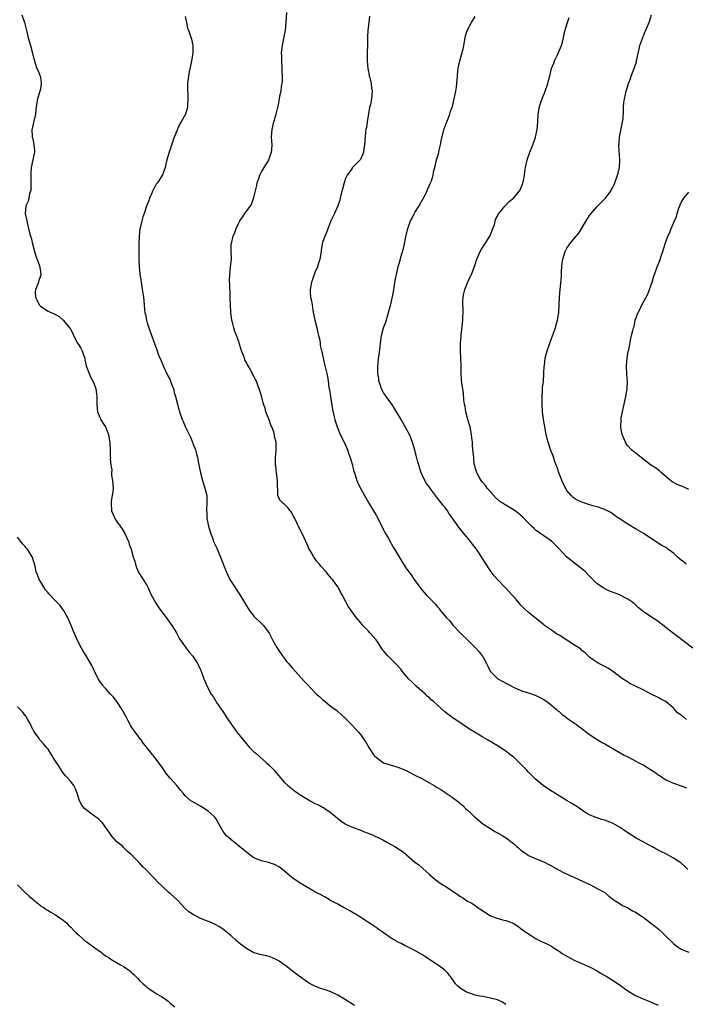
# Model space of a CAD drawing. Units: inches. Extents: x 2634000 to 2637000, y 1503000 to 1506000.
# Drawn here: x 2636400 to 2636574, y 1504124 to 1504382 of the extents above; entities that cross this region are included whole.
import ezdxf

# ---------------------------------------------------------------- set-up
doc = ezdxf.new("R2010")
doc.units = ezdxf.units.IN
doc.header["$MEASUREMENT"] = 0
doc.layers.add('LD26341503_10ft', color=113, linetype='Continuous')

msp = doc.modelspace()

# ---------------------------------------------------------------- linework, layer by layer
at = {"layer": 'LD26341503_10ft'}
for points, elevation in [([(2636400.15, 1504383), (2636400.84, 1504381), (2636401.45, 1504378.55), (2636401.81, 1504377), (2636402.37, 1504375), (2636402.9, 1504373), (2636403, 1504372.5), (2636403.35, 1504371.35), (2636403.42, 1504371), (2636403.6, 1504370.4), (2636404.08, 1504369), (2636404.38, 1504368.38), (2636404.92, 1504367), (2636405, 1504366.61), (2636405.21, 1504365.2), (2636405.19, 1504365), (2636405, 1504363.57), (2636404.89, 1504363), (2636404.43, 1504361.57), (2636404.28, 1504361), (2636403.93, 1504359), (2636403.68, 1504357), (2636403.18, 1504354.82), (2636402.82, 1504353.18), (2636402.77, 1504353), (2636402.89, 1504351), (2636403, 1504350.6), (2636403.32, 1504349), (2636403.44, 1504347.44), (2636403.44, 1504347), (2636403.33, 1504346.67), (2636403.06, 1504345), (2636402.61, 1504343), (2636402.49, 1504341.51), (2636402.46, 1504340.46), (2636402.53, 1504339), (2636402.53, 1504337.47), (2636402.46, 1504337), (2636402.17, 1504336.17), (2636401.95, 1504335), (2636401.77, 1504334.23), (2636401.2, 1504333), (2636401.03, 1504331), (2636401.41, 1504329), (2636401.75, 1504327.75), (2636401.89, 1504327), (2636402.15, 1504325.85), (2636402.4, 1504325), (2636402.57, 1504324.57), (2636402.9, 1504323), (2636403.46, 1504321), (2636403.84, 1504319.84), (2636404.75, 1504317.25), (2636404.82, 1504317), (2636404.82, 1504316.82), (2636405, 1504315.71), (2636405.09, 1504315), (2636405.08, 1504314.92), (2636405, 1504314.62), (2636404.63, 1504313.37), (2636404.51, 1504313), (2636404.22, 1504312.22), (2636403.7, 1504311), (2636403.65, 1504310.35), (2636403.73, 1504309), (2636404.19, 1504308.19), (2636404.7, 1504307), (2636405, 1504306.67), (2636407, 1504305.38), (2636407.77, 1504305), (2636408.67, 1504304.67), (2636409, 1504304.49), (2636409.92, 1504303.92), (2636411, 1504302.97), (2636412.77, 1504300.77), (2636413.5, 1504299.5), (2636413.72, 1504299), (2636414.77, 1504297), (2636415, 1504296.58), (2636415.64, 1504295.64), (2636415.94, 1504295), (2636416.36, 1504293.64), (2636416.62, 1504293), (2636416.69, 1504292.69), (2636417.04, 1504291), (2636417.75, 1504289), (2636418.11, 1504288.11), (2636418.79, 1504287), (2636419, 1504286.51), (2636419.56, 1504285), (2636419.71, 1504283.71), (2636419.83, 1504283), (2636419.84, 1504282.16), (2636419.8, 1504281), (2636419.85, 1504279.85), (2636419.96, 1504279), (2636420.66, 1504277.34), (2636420.78, 1504277), (2636420.85, 1504276.85), (2636421.63, 1504275.63), (2636422.09, 1504275), (2636422.85, 1504273), (2636423.18, 1504270.82), (2636423.3, 1504269), (2636423.31, 1504267.31), (2636423.35, 1504267), (2636423.33, 1504266.67), (2636423.43, 1504265), (2636423.74, 1504263.74), (2636423.68, 1504263), (2636423.69, 1504262.31), (2636423.93, 1504261), (2636424.05, 1504259), (2636424.02, 1504257.98), (2636423.86, 1504257), (2636423.59, 1504255.59), (2636423.52, 1504255), (2636423.68, 1504253), (2636424.09, 1504252.09), (2636424.56, 1504251), (2636425, 1504250.3), (2636425.92, 1504249), (2636426.36, 1504248.36), (2636427.1, 1504247.09), (2636428.06, 1504245), (2636428.32, 1504244.32), (2636428.77, 1504243), (2636429.36, 1504241), (2636429.73, 1504239.73), (2636429.91, 1504239), (2636430.2, 1504238.2), (2636430.8, 1504236.8), (2636431.57, 1504235.57), (2636431.97, 1504235), (2636433, 1504233.34), (2636433.19, 1504233), (2636433.74, 1504231.74), (2636434.08, 1504231), (2636435.16, 1504229), (2636435.86, 1504227.86), (2636438.43, 1504224.43), (2636439.45, 1504223), (2636440.66, 1504221), (2636441.44, 1504219.44), (2636443.2, 1504217), (2636444.01, 1504216.01), (2636445, 1504214.92), (2636445.73, 1504213.73), (2636446.22, 1504213), (2636446.45, 1504212.45), (2636447, 1504211.34), (2636447.14, 1504211), (2636447.24, 1504210.76), (2636447.86, 1504209), (2636448.19, 1504208.19), (2636448.71, 1504207), (2636449.8, 1504205), (2636450.31, 1504204.31), (2636451, 1504203.1), (2636451.19, 1504202.81), (2636452.44, 1504201), (2636452.68, 1504200.68), (2636453, 1504200.16), (2636453.47, 1504199.47), (2636453.72, 1504199), (2636454.26, 1504198.26), (2636455.07, 1504197), (2636456.53, 1504195), (2636457, 1504194.38), (2636458.51, 1504192.51), (2636459.45, 1504191.45), (2636459.87, 1504191), (2636461, 1504189.87), (2636461.45, 1504189.45), (2636462.5, 1504188.5), (2636464.25, 1504187), (2636465, 1504186.31), (2636466.31, 1504185), (2636466.64, 1504184.64), (2636467, 1504184.17), (2636467.55, 1504183.55), (2636467.96, 1504183), (2636469, 1504181.84), (2636469.89, 1504181), (2636471, 1504180.11), (2636471.66, 1504179.66), (2636472.54, 1504179), (2636473, 1504178.68), (2636475, 1504177.42), (2636475.74, 1504177), (2636477, 1504176.33), (2636477.91, 1504175.91), (2636479, 1504175.32), (2636479.22, 1504175.22), (2636479.6, 1504175), (2636481, 1504174.04), (2636482.28, 1504173), (2636483, 1504172.38), (2636483.77, 1504171.77), (2636484.87, 1504171), (2636485, 1504170.92), (2636487, 1504170.04), (2636489, 1504169.28), (2636489.7, 1504169), (2636490.65, 1504168.65), (2636492.07, 1504168.07), (2636493, 1504167.6), (2636493.43, 1504167.43), (2636494.24, 1504167), (2636494.76, 1504166.76), (2636495.86, 1504166.14), (2636497, 1504165.54), (2636497.89, 1504165), (2636498.6, 1504164.6), (2636499, 1504164.33), (2636499.83, 1504163.83), (2636500.78, 1504163), (2636501, 1504162.84), (2636503.13, 1504161), (2636504.23, 1504160.23), (2636505, 1504159.48), (2636505.28, 1504159.28), (2636507, 1504157.7), (2636508.43, 1504156.43), (2636509, 1504156.02), (2636509.58, 1504155.58), (2636510.52, 1504155), (2636511, 1504154.74), (2636513, 1504153.43), (2636513.59, 1504153), (2636514.45, 1504152.45), (2636515, 1504152.01), (2636515.64, 1504151.64), (2636516.54, 1504151), (2636517, 1504150.73), (2636518.15, 1504150.15), (2636519, 1504149.57), (2636519.73, 1504149), (2636520.51, 1504148.51), (2636522.73, 1504147), (2636523, 1504146.86), (2636525, 1504146.15), (2636526.19, 1504145.81), (2636527, 1504145.65), (2636528.92, 1504144.92), (2636530.14, 1504144.14), (2636531.29, 1504143.29), (2636531.65, 1504143), (2636533, 1504142.09), (2636533.7, 1504141.7), (2636534.72, 1504141), (2636535, 1504140.83), (2636536.25, 1504140.25), (2636537, 1504139.84), (2636537.61, 1504139.61), (2636539, 1504138.86), (2636539.45, 1504138.55), (2636541, 1504137.56), (2636541.83, 1504137), (2636543, 1504136.25), (2636545.16, 1504135.16), (2636545.52, 1504135), (2636547, 1504134.38), (2636549, 1504133.45), (2636549.29, 1504133.29), (2636551, 1504132.4), (2636551.86, 1504131.86), (2636553.38, 1504131), (2636555, 1504129.96), (2636556.46, 1504129), (2636559, 1504127.21), (2636561, 1504126), (2636563, 1504125.08), (2636564.51, 1504124.51), (2636565, 1504124.34), (2636565.88, 1504123.88), (2636567, 1504123.41)], 8890), ([(2636574.78, 1504159), (2636573.86, 1504159.86), (2636573, 1504160.62), (2636572.48, 1504161), (2636571, 1504162), (2636569.19, 1504163), (2636567.68, 1504163.68), (2636567, 1504164.07), (2636566.38, 1504164.38), (2636565.33, 1504165), (2636565.11, 1504165.11), (2636564.61, 1504165.39), (2636563, 1504166.23), (2636561.21, 1504167.21), (2636559.96, 1504167.96), (2636558.78, 1504168.78), (2636558.5, 1504169), (2636557, 1504170.01), (2636555, 1504171.18), (2636553.64, 1504171.64), (2636553, 1504171.93), (2636552.14, 1504172.14), (2636551, 1504172.51), (2636550.66, 1504172.66), (2636549, 1504173.33), (2636548.21, 1504173.79), (2636547, 1504174.57), (2636545.58, 1504175.58), (2636545, 1504175.87), (2636544.33, 1504176.33), (2636543.13, 1504177), (2636541, 1504178.32), (2636539.84, 1504179), (2636539.33, 1504179.33), (2636539, 1504179.53), (2636536.79, 1504181), (2636534.75, 1504182.75), (2636534.47, 1504183), (2636533, 1504184.54), (2636532.58, 1504185), (2636530.63, 1504187), (2636529, 1504188.49), (2636528.38, 1504189), (2636527, 1504190.02), (2636525, 1504191.35), (2636523.96, 1504191.96), (2636523, 1504192.55), (2636522.7, 1504192.7), (2636522.19, 1504193), (2636521, 1504193.72), (2636517.67, 1504195.67), (2636516.5, 1504196.5), (2636515.77, 1504197), (2636513, 1504198.82), (2636511, 1504200.33), (2636509, 1504202.12), (2636508.11, 1504203), (2636507.5, 1504203.5), (2636507, 1504203.96), (2636506.44, 1504204.44), (2636505.93, 1504205), (2636505, 1504205.77), (2636503.64, 1504207), (2636502.27, 1504208.27), (2636501.55, 1504209), (2636499.87, 1504211), (2636499.5, 1504211.5), (2636498.1, 1504213), (2636496.1, 1504215), (2636495.58, 1504215.58), (2636495, 1504216.36), (2636494.69, 1504216.69), (2636493, 1504219.18), (2636492.16, 1504220.16), (2636491.41, 1504221), (2636491, 1504221.48), (2636489.53, 1504223), (2636489, 1504223.68), (2636487.89, 1504225), (2636485.82, 1504227.82), (2636485.17, 1504229), (2636485.09, 1504229.09), (2636485, 1504229.31), (2636484.12, 1504231), (2636483.69, 1504231.69), (2636483.08, 1504233), (2636483, 1504233.12), (2636481.61, 1504235), (2636481.31, 1504235.31), (2636480.38, 1504236.38), (2636479.89, 1504237), (2636478.52, 1504238.52), (2636478.14, 1504239), (2636477.61, 1504239.61), (2636477, 1504240.52), (2636476.77, 1504240.77), (2636476.64, 1504241), (2636476.27, 1504241.73), (2636475.33, 1504243.33), (2636475, 1504244.12), (2636474.7, 1504244.7), (2636474.59, 1504245), (2636474.24, 1504245.76), (2636473, 1504248.31), (2636472.76, 1504248.76), (2636471.69, 1504251), (2636471.48, 1504251.48), (2636470.74, 1504252.74), (2636470.51, 1504253), (2636469.87, 1504253.87), (2636469, 1504254.7), (2636468.58, 1504255), (2636467.82, 1504255.82), (2636467.27, 1504257), (2636467.27, 1504258.73), (2636467.18, 1504259.18), (2636467.15, 1504261), (2636466.87, 1504263), (2636466.7, 1504264.7), (2636466.64, 1504265), (2636466.66, 1504267), (2636466.78, 1504268.78), (2636466.83, 1504269.17), (2636466.79, 1504271), (2636466.42, 1504272.42), (2636466.37, 1504273), (2636466.12, 1504273.88), (2636465.68, 1504275), (2636465.46, 1504275.46), (2636465, 1504276.86), (2636464.13, 1504279), (2636463.9, 1504279.9), (2636463.53, 1504281), (2636463, 1504283.13), (2636462.39, 1504285), (2636462, 1504286), (2636461.65, 1504287), (2636461.42, 1504287.42), (2636461, 1504288.32), (2636460.74, 1504288.74), (2636460.62, 1504289), (2636460.18, 1504289.82), (2636459.45, 1504291), (2636459.26, 1504291.26), (2636459, 1504291.88), (2636458.6, 1504292.6), (2636458.5, 1504293), (2636458.27, 1504293.73), (2636457.76, 1504295), (2636457.57, 1504295.57), (2636457.14, 1504297), (2636457, 1504297.43), (2636456.43, 1504299), (2636456.02, 1504300.02), (2636455.7, 1504301), (2636455.3, 1504302.7), (2636455.22, 1504303), (2636454.97, 1504305.03), (2636454.85, 1504307), (2636454.79, 1504308.79), (2636454.72, 1504310.72), (2636454.69, 1504311), (2636454.64, 1504312.64), (2636454.59, 1504313), (2636454.57, 1504313.43), (2636454.65, 1504315), (2636454.87, 1504316.87), (2636455.07, 1504319), (2636455.04, 1504321), (2636455.06, 1504323), (2636455.08, 1504323.08), (2636455.52, 1504325), (2636455.99, 1504326.01), (2636456.3, 1504327), (2636457, 1504328.48), (2636457.27, 1504329), (2636457.98, 1504330.02), (2636458.61, 1504331), (2636460.08, 1504333), (2636460.44, 1504333.56), (2636461, 1504335.12), (2636461.72, 1504338.28), (2636461.86, 1504339), (2636462.37, 1504340.37), (2636462.56, 1504341), (2636463, 1504341.9), (2636463.38, 1504342.62), (2636463.64, 1504343), (2636464.69, 1504344.69), (2636464.86, 1504345), (2636465.43, 1504346.57), (2636465.63, 1504347), (2636465.68, 1504347.68), (2636465.74, 1504349), (2636465.63, 1504351), (2636465.76, 1504353), (2636466.22, 1504355), (2636466.81, 1504357), (2636467.25, 1504358.75), (2636467.4, 1504359.4), (2636467.71, 1504361), (2636467.89, 1504362.11), (2636468.12, 1504363), (2636468.26, 1504364.26), (2636468.38, 1504365), (2636468.44, 1504365.56), (2636468.46, 1504367), (2636468.4, 1504368.4), (2636468.41, 1504369), (2636468.28, 1504371), (2636468.28, 1504372.28), (2636468.25, 1504373), (2636468.28, 1504373.72), (2636468.46, 1504375), (2636468.87, 1504376.87), (2636469.27, 1504379), (2636469.47, 1504381), (2636469.61, 1504383.61)], 8910), ([(2636491.29, 1504382.71), (2636491.13, 1504381), (2636490.87, 1504379), (2636490.8, 1504377.2), (2636490.75, 1504375), (2636490.67, 1504373.33), (2636490.68, 1504371), (2636490.89, 1504368.89), (2636491, 1504368.35), (2636491.23, 1504367), (2636491.35, 1504366.65), (2636491.69, 1504365), (2636491.8, 1504363.8), (2636492.02, 1504363), (2636491.84, 1504361), (2636491.55, 1504359.55), (2636491.29, 1504358.71), (2636490.7, 1504355), (2636490.5, 1504353.5), (2636490.37, 1504353), (2636490.24, 1504352.24), (2636490.05, 1504350.05), (2636490, 1504349), (2636489.79, 1504347.79), (2636489.68, 1504347), (2636489.52, 1504346.48), (2636488.9, 1504345.1), (2636488.82, 1504345), (2636487, 1504343.16), (2636486.86, 1504343), (2636486.56, 1504342.56), (2636485.42, 1504341), (2636485, 1504340.11), (2636484.66, 1504339), (2636484.32, 1504337.68), (2636483.74, 1504335.74), (2636483.6, 1504335), (2636483.54, 1504334.46), (2636482.99, 1504333), (2636482.1, 1504331), (2636481.77, 1504330.23), (2636481.16, 1504329), (2636479.99, 1504326.01), (2636479.55, 1504325), (2636479, 1504323.33), (2636478.91, 1504323), (2636478.65, 1504321.35), (2636478.62, 1504321), (2636478.27, 1504319), (2636477.9, 1504317.9), (2636477.64, 1504317), (2636477, 1504315.45), (2636476.8, 1504315), (2636476.31, 1504313.69), (2636476.07, 1504313), (2636475.73, 1504311), (2636475.76, 1504310.24), (2636475.85, 1504309), (2636476.1, 1504308.1), (2636476.22, 1504307), (2636476.39, 1504305.61), (2636476.65, 1504304.65), (2636476.94, 1504303), (2636477.44, 1504301), (2636477.71, 1504299.71), (2636477.93, 1504299), (2636478.25, 1504297.75), (2636478.35, 1504297), (2636478.37, 1504296.37), (2636478.74, 1504295), (2636478.76, 1504294.76), (2636479, 1504293.86), (2636479.5, 1504291.5), (2636480.08, 1504289), (2636480.24, 1504288.24), (2636480.44, 1504287), (2636480.64, 1504285.36), (2636480.7, 1504285), (2636480.76, 1504284.76), (2636481.03, 1504282.97), (2636481.61, 1504279.61), (2636481.98, 1504278.02), (2636482.17, 1504277), (2636482.38, 1504276.38), (2636482.78, 1504275), (2636483, 1504274.56), (2636483.62, 1504273), (2636484.1, 1504272.1), (2636485, 1504270.21), (2636485.55, 1504269), (2636485.91, 1504267.91), (2636486.26, 1504267), (2636486.74, 1504265.26), (2636486.79, 1504265), (2636486.81, 1504264.81), (2636487, 1504264.12), (2636487.21, 1504263.21), (2636487.32, 1504263), (2636487.56, 1504262.44), (2636488.01, 1504261), (2636488.27, 1504260.27), (2636489, 1504258.82), (2636489.98, 1504257), (2636491, 1504255.24), (2636491.13, 1504255), (2636492.31, 1504253), (2636492.59, 1504252.59), (2636493, 1504251.87), (2636494.67, 1504248.67), (2636495, 1504248.05), (2636495.34, 1504247.34), (2636496.25, 1504245.75), (2636496.77, 1504244.77), (2636497, 1504244.43), (2636497.5, 1504243.5), (2636497.82, 1504243), (2636500.18, 1504239), (2636501, 1504237.81), (2636501.34, 1504237.34), (2636501.57, 1504237), (2636502.2, 1504236.2), (2636503, 1504235.05), (2636505, 1504232.3), (2636505.63, 1504231.63), (2636506.17, 1504231), (2636507, 1504230.14), (2636508.59, 1504228.59), (2636509, 1504227.97), (2636509.46, 1504227.46), (2636509.81, 1504227), (2636511.46, 1504225), (2636512.24, 1504224.24), (2636513, 1504223.33), (2636513.24, 1504223), (2636515.02, 1504221), (2636517.13, 1504219), (2636519, 1504217.17), (2636520.07, 1504216.07), (2636520.87, 1504215), (2636521, 1504214.81), (2636521.93, 1504213), (2636522.34, 1504212.34), (2636522.91, 1504211), (2636524.93, 1504209), (2636526.24, 1504208.24), (2636527, 1504207.81), (2636527.56, 1504207.56), (2636529, 1504206.75), (2636531, 1504205.91), (2636532.63, 1504205.37), (2636533.25, 1504205.25), (2636534.73, 1504204.73), (2636537, 1504203.55), (2636537.31, 1504203.31), (2636537.79, 1504203), (2636539, 1504202.1), (2636540.27, 1504201), (2636540.63, 1504200.63), (2636541, 1504200.38), (2636541.7, 1504199.7), (2636542.69, 1504199), (2636542.85, 1504198.85), (2636543.76, 1504198.24), (2636545.56, 1504197), (2636546.36, 1504196.36), (2636547, 1504195.97), (2636547.51, 1504195.51), (2636548.22, 1504195), (2636549, 1504194.39), (2636551, 1504193.08), (2636552.29, 1504192.29), (2636553, 1504191.92), (2636558.07, 1504189), (2636559, 1504188.5), (2636561.33, 1504187.33), (2636561.94, 1504187), (2636563, 1504186.45), (2636565, 1504185.24), (2636566.35, 1504184.35), (2636567, 1504183.82), (2636567.51, 1504183.51), (2636568.21, 1504183), (2636569, 1504182.47), (2636571, 1504181.61), (2636573, 1504180.92), (2636574.38, 1504180.38)], 8920), ([(2636574.36, 1504198.36), (2636573.62, 1504199), (2636573.23, 1504199.23), (2636573, 1504199.44), (2636572.06, 1504200.06), (2636571.28, 1504201), (2636571, 1504201.29), (2636569, 1504203.04), (2636567.64, 1504203.64), (2636567, 1504204.07), (2636564.96, 1504205.04), (2636563, 1504206.05), (2636561.02, 1504207.02), (2636559.7, 1504207.7), (2636558.46, 1504208.46), (2636557.66, 1504209), (2636555.03, 1504211.03), (2636553.79, 1504211.79), (2636553, 1504212.17), (2636552.45, 1504212.45), (2636551.38, 1504213), (2636551, 1504213.22), (2636549.93, 1504213.93), (2636549, 1504214.66), (2636548.63, 1504215), (2636547.83, 1504215.83), (2636547, 1504216.44), (2636546.71, 1504216.71), (2636546.33, 1504217), (2636545, 1504217.83), (2636541, 1504220.43), (2636540.62, 1504220.62), (2636539.98, 1504221), (2636539, 1504221.74), (2636537.14, 1504223), (2636537, 1504223.14), (2636535.97, 1504223.97), (2636533, 1504226.36), (2636531.63, 1504227.63), (2636531, 1504228.3), (2636529.75, 1504229.75), (2636529, 1504230.57), (2636528.64, 1504231), (2636527.85, 1504231.85), (2636527, 1504232.72), (2636524.88, 1504235), (2636524, 1504236), (2636523.2, 1504237), (2636523, 1504237.28), (2636521.55, 1504239.55), (2636520.67, 1504241), (2636519.32, 1504243), (2636518.31, 1504244.31), (2636517.81, 1504245), (2636517.42, 1504245.41), (2636516.13, 1504247), (2636515.57, 1504247.57), (2636515, 1504248.36), (2636514.71, 1504248.71), (2636513, 1504251.16), (2636512.2, 1504252.2), (2636511.7, 1504253), (2636511, 1504253.96), (2636510.5, 1504254.5), (2636510.17, 1504255), (2636509.6, 1504255.6), (2636509, 1504256.53), (2636508.77, 1504256.77), (2636508.63, 1504257), (2636507.58, 1504258.42), (2636507, 1504259.19), (2636506.2, 1504260.2), (2636505.76, 1504261), (2636505, 1504262.64), (2636504.85, 1504263), (2636504.21, 1504265), (2636503.87, 1504266.13), (2636503.5, 1504267.5), (2636503, 1504269.54), (2636502.67, 1504270.67), (2636502.15, 1504272.15), (2636501.76, 1504273), (2636501, 1504274.46), (2636499.56, 1504277), (2636498.41, 1504279), (2636497.86, 1504279.86), (2636497.11, 1504281), (2636495.68, 1504283), (2636495.42, 1504283.42), (2636495, 1504283.98), (2636494.45, 1504285), (2636494.1, 1504286.1), (2636493.77, 1504287), (2636493.7, 1504287.7), (2636493.49, 1504289), (2636493.46, 1504290.54), (2636493.48, 1504291), (2636493.57, 1504291.57), (2636493.68, 1504293), (2636493.82, 1504293.82), (2636494.07, 1504296.07), (2636494.15, 1504297), (2636494.44, 1504299), (2636495, 1504301), (2636495.54, 1504302.46), (2636496.31, 1504305), (2636497, 1504307.5), (2636497.54, 1504310.46), (2636498.12, 1504313.88), (2636498.35, 1504315), (2636498.82, 1504317), (2636499.3, 1504318.7), (2636499.51, 1504319.51), (2636500.18, 1504321.82), (2636500.44, 1504323), (2636500.82, 1504324.82), (2636501.35, 1504327), (2636501.53, 1504327.53), (2636502.08, 1504329), (2636502.4, 1504329.6), (2636503, 1504330.87), (2636503.18, 1504331.18), (2636504.32, 1504333), (2636505.31, 1504334.69), (2636505.94, 1504335.94), (2636506.45, 1504337), (2636506.57, 1504337.43), (2636507, 1504338.36), (2636507.18, 1504338.82), (2636507.29, 1504339), (2636507.52, 1504339.52), (2636507.97, 1504341), (2636508.11, 1504341.89), (2636508.42, 1504343), (2636508.87, 1504345), (2636509.36, 1504346.64), (2636509.45, 1504347), (2636509.53, 1504347.54), (2636509.92, 1504349), (2636510.09, 1504350.09), (2636510.87, 1504353.13), (2636511.41, 1504354.59), (2636512.03, 1504356.03), (2636512.37, 1504357), (2636512.48, 1504357.52), (2636513.01, 1504359), (2636513.53, 1504361), (2636513.96, 1504363), (2636514.1, 1504364.1), (2636514.2, 1504365), (2636514.33, 1504367), (2636514.48, 1504368.48), (2636514.55, 1504369), (2636514.63, 1504369.37), (2636514.94, 1504371), (2636515.89, 1504374.11), (2636516.03, 1504375), (2636516.4, 1504377), (2636516.46, 1504377.54), (2636517, 1504379.08), (2636518.03, 1504381), (2636519, 1504382.62)], 8930), ([(2636574.33, 1504239), (2636573.61, 1504239.61), (2636573, 1504240.06), (2636571.94, 1504241), (2636571, 1504241.93), (2636569.54, 1504243), (2636569.24, 1504243.24), (2636569, 1504243.39), (2636567.96, 1504243.96), (2636567, 1504244.53), (2636566.69, 1504244.69), (2636565.47, 1504245.47), (2636563, 1504247.15), (2636561.83, 1504247.83), (2636561, 1504248.34), (2636559, 1504249.49), (2636557, 1504250.84), (2636555.74, 1504251.74), (2636555, 1504252.24), (2636554.54, 1504252.54), (2636553.73, 1504253), (2636553, 1504253.35), (2636552.43, 1504253.57), (2636551, 1504254.05), (2636550.22, 1504254.22), (2636549, 1504254.61), (2636547.72, 1504255), (2636547.16, 1504255.16), (2636545.85, 1504255.85), (2636545, 1504256.27), (2636544.64, 1504256.64), (2636544.19, 1504257), (2636543, 1504258.36), (2636542.64, 1504259), (2636541.7, 1504261), (2636541.53, 1504261.53), (2636540.95, 1504263), (2636540.48, 1504264.48), (2636540.25, 1504265), (2636539.82, 1504266.18), (2636539.41, 1504267.41), (2636538.82, 1504268.82), (2636538.1, 1504271), (2636537.87, 1504271.87), (2636537.63, 1504273), (2636537.28, 1504275), (2636536.95, 1504277), (2636536.69, 1504279), (2636536.56, 1504281), (2636536.56, 1504283), (2636536.67, 1504284.67), (2636536.69, 1504285.31), (2636536.88, 1504287), (2636537.02, 1504289), (2636537.1, 1504290.9), (2636537.15, 1504291.15), (2636537.35, 1504293), (2636537.67, 1504294.33), (2636537.86, 1504295), (2636538.56, 1504297), (2636539, 1504298.16), (2636540.03, 1504301), (2636540.24, 1504301.76), (2636540.62, 1504303), (2636540.93, 1504305), (2636541.11, 1504309), (2636541.26, 1504311), (2636541.59, 1504314.41), (2636541.64, 1504315.64), (2636541.73, 1504317), (2636541.82, 1504317.82), (2636541.98, 1504319), (2636542.58, 1504321), (2636543, 1504321.88), (2636543.5, 1504322.5), (2636543.82, 1504323), (2636545, 1504324.47), (2636546.17, 1504325.83), (2636547, 1504327.12), (2636548.07, 1504329), (2636549, 1504330.46), (2636549.37, 1504331), (2636551, 1504332.82), (2636553.2, 1504335), (2636554.68, 1504337), (2636554.78, 1504337.22), (2636555, 1504337.66), (2636555.42, 1504338.58), (2636555.64, 1504339), (2636556.3, 1504341), (2636556.46, 1504341.54), (2636556.8, 1504343), (2636556.95, 1504345), (2636556.68, 1504348.68), (2636556.7, 1504349), (2636556.74, 1504349.26), (2636556.86, 1504351), (2636557.53, 1504354.47), (2636557.66, 1504355), (2636557.78, 1504355.78), (2636557.92, 1504357.92), (2636557.9, 1504359), (2636557.99, 1504359.99), (2636558.11, 1504361), (2636558.3, 1504361.7), (2636558.56, 1504363), (2636559.17, 1504365), (2636559.69, 1504366.31), (2636559.92, 1504367), (2636560.78, 1504369.22), (2636561.26, 1504370.74), (2636561.33, 1504371), (2636561.75, 1504373), (2636561.95, 1504374.05), (2636562.19, 1504375), (2636562.91, 1504377.09), (2636563.5, 1504378.5), (2636563.74, 1504379), (2636564.7, 1504381.3), (2636565.24, 1504383)], 8950), ([(2636443, 1504382.56), (2636443.28, 1504381), (2636443.56, 1504379.56), (2636443.8, 1504379), (2636444.29, 1504377.71), (2636444.65, 1504376.65), (2636445, 1504375), (2636444.96, 1504372.96), (2636444.64, 1504371), (2636444.34, 1504369.66), (2636444.05, 1504368.05), (2636443.83, 1504367), (2636443.72, 1504366.28), (2636443.58, 1504365), (2636443.55, 1504363), (2636443.62, 1504362.38), (2636443.64, 1504361), (2636443.53, 1504359.53), (2636443.59, 1504359), (2636443.49, 1504358.51), (2636443.01, 1504357), (2636441.91, 1504355), (2636441.56, 1504354.44), (2636441, 1504353.22), (2636440.92, 1504353.08), (2636440.84, 1504352.84), (2636440.07, 1504351), (2636439.78, 1504350.22), (2636438.74, 1504347), (2636438.37, 1504345.63), (2636438.18, 1504345), (2636437.88, 1504343.88), (2636437.68, 1504343), (2636437, 1504341.12), (2636436.86, 1504340.86), (2636435.68, 1504339), (2636435.39, 1504338.61), (2636435, 1504337.91), (2636434.64, 1504337.36), (2636434.47, 1504337), (2636434.1, 1504336.1), (2636433.61, 1504335), (2636433.48, 1504334.52), (2636432.86, 1504332.86), (2636432.2, 1504331), (2636431.9, 1504330.1), (2636431.58, 1504329), (2636431.16, 1504327.16), (2636431.08, 1504326.92), (2636430.87, 1504325), (2636430.81, 1504323), (2636430.8, 1504320.8), (2636430.81, 1504318.81), (2636430.91, 1504317), (2636431.11, 1504315.11), (2636431.41, 1504313), (2636431.63, 1504311.63), (2636431.9, 1504310.1), (2636432.06, 1504309), (2636432.22, 1504307), (2636432.31, 1504305.69), (2636432.39, 1504305), (2636432.52, 1504304.52), (2636432.78, 1504303), (2636433, 1504302.27), (2636433.41, 1504301), (2636435, 1504296.62), (2636435.45, 1504295.45), (2636435.59, 1504295), (2636435.91, 1504294.09), (2636436.36, 1504293), (2636436.56, 1504292.56), (2636437.22, 1504291), (2636438.44, 1504288.44), (2636439, 1504287.34), (2636439.24, 1504286.76), (2636439.88, 1504285), (2636440.05, 1504284.05), (2636440.46, 1504283), (2636440.99, 1504281.01), (2636441.36, 1504279.36), (2636441.5, 1504279), (2636442.16, 1504277), (2636442.45, 1504276.45), (2636443.01, 1504274.99), (2636444.32, 1504272.32), (2636444.87, 1504271), (2636445, 1504270.63), (2636445.47, 1504269.47), (2636445.63, 1504269), (2636445.95, 1504267.95), (2636446.17, 1504267), (2636446.46, 1504265.54), (2636446.67, 1504264.67), (2636446.99, 1504262.99), (2636447.47, 1504261), (2636447.83, 1504259.83), (2636448.16, 1504259), (2636448.65, 1504257), (2636448.67, 1504256.67), (2636448.66, 1504255), (2636448.57, 1504253.43), (2636448.56, 1504253), (2636448.6, 1504252.6), (2636448.68, 1504251), (2636449.06, 1504249), (2636449.49, 1504247.49), (2636449.65, 1504247), (2636450.09, 1504245.91), (2636450.43, 1504245), (2636450.6, 1504244.6), (2636451.22, 1504243.22), (2636452.4, 1504240.4), (2636453.52, 1504237.52), (2636454.13, 1504236.13), (2636454.69, 1504235), (2636455, 1504234.45), (2636457.18, 1504231.18), (2636459, 1504228.14), (2636459.44, 1504227.44), (2636459.76, 1504227), (2636461, 1504225.42), (2636463.25, 1504223.25), (2636463.46, 1504223), (2636464.95, 1504220.95), (2636465.93, 1504219), (2636467, 1504217.18), (2636467.85, 1504215.85), (2636468.47, 1504215), (2636469, 1504214.28), (2636469.56, 1504213.56), (2636470.02, 1504213), (2636471, 1504211.87), (2636471.77, 1504211), (2636474.28, 1504208.28), (2636475, 1504207.47), (2636477, 1504205.37), (2636477.43, 1504205), (2636478.25, 1504204.25), (2636479, 1504203.53), (2636479.7, 1504203), (2636481, 1504201.93), (2636482.69, 1504200.69), (2636483, 1504200.43), (2636483.75, 1504199.75), (2636485, 1504198.62), (2636485.79, 1504197.79), (2636486.58, 1504197), (2636487.74, 1504195.74), (2636488.43, 1504195), (2636489, 1504194.29), (2636489.89, 1504193), (2636490.36, 1504192.36), (2636491.1, 1504191), (2636491.29, 1504190.71), (2636492.46, 1504189), (2636492.71, 1504188.71), (2636493, 1504188.4), (2636493.8, 1504187.8), (2636495, 1504186.97), (2636497, 1504186.38), (2636497.95, 1504186.05), (2636499, 1504185.75), (2636500.91, 1504184.91), (2636503, 1504183.85), (2636503.53, 1504183.53), (2636505, 1504182.82), (2636507, 1504181.74), (2636508.25, 1504181), (2636509, 1504180.53), (2636509.97, 1504179.97), (2636511, 1504179.27), (2636511.17, 1504179.17), (2636511.42, 1504179), (2636513, 1504177.97), (2636514.68, 1504176.68), (2636515, 1504176.38), (2636515.76, 1504175.76), (2636516.5, 1504175), (2636517, 1504174.52), (2636517.81, 1504173.81), (2636518.65, 1504173), (2636521.03, 1504171), (2636523, 1504169.71), (2636524.19, 1504169), (2636525, 1504168.55), (2636526.01, 1504168.01), (2636527, 1504167.31), (2636527.2, 1504167.2), (2636529, 1504165.78), (2636529.91, 1504165), (2636530.53, 1504164.53), (2636531, 1504164.1), (2636531.65, 1504163.65), (2636532.53, 1504163), (2636533, 1504162.7), (2636535, 1504161.77), (2636536.97, 1504160.97), (2636538.33, 1504160.33), (2636539, 1504160), (2636539.63, 1504159.63), (2636541, 1504158.86), (2636542.18, 1504158.18), (2636545, 1504156.88), (2636549.2, 1504155), (2636551, 1504154.01), (2636552.95, 1504153), (2636554.03, 1504152.03), (2636555, 1504151.35), (2636555.17, 1504151.17), (2636555.43, 1504151), (2636557, 1504150.01), (2636557.58, 1504149.58), (2636559, 1504148.91), (2636560.2, 1504148.2), (2636561, 1504147.79), (2636563, 1504146.47), (2636565, 1504145.04), (2636567.23, 1504143.23), (2636569, 1504141.54), (2636571, 1504139.56), (2636571.67, 1504139), (2636573, 1504138.11), (2636575, 1504137.34)], 8900), ([(2636576.05, 1504217), (2636572.06, 1504220.06), (2636571, 1504220.84), (2636567, 1504223.99), (2636566.4, 1504224.4), (2636565, 1504225.28), (2636564.11, 1504225.89), (2636563, 1504226.62), (2636561.7, 1504227.7), (2636560.7, 1504228.7), (2636560.33, 1504229), (2636559, 1504229.89), (2636557, 1504230.95), (2636556.88, 1504231), (2636555.48, 1504231.48), (2636554.06, 1504232.06), (2636553, 1504232.58), (2636552.73, 1504232.73), (2636551, 1504233.91), (2636549.43, 1504235.43), (2636549, 1504235.9), (2636547.9, 1504237), (2636547, 1504237.78), (2636545, 1504239.3), (2636542.96, 1504240.95), (2636541.03, 1504243.03), (2636540.05, 1504244.05), (2636539, 1504245.07), (2636537, 1504246.47), (2636536.2, 1504247), (2636535, 1504247.87), (2636534.42, 1504248.42), (2636533.78, 1504249), (2636533, 1504249.76), (2636531.42, 1504251.42), (2636531, 1504251.75), (2636530.35, 1504252.35), (2636529.48, 1504253), (2636527, 1504254.46), (2636526.67, 1504254.67), (2636526.26, 1504255), (2636525.5, 1504255.5), (2636524.41, 1504256.41), (2636523, 1504258.01), (2636522.15, 1504259), (2636521.69, 1504259.68), (2636521, 1504260.48), (2636520.58, 1504261), (2636519.95, 1504262.05), (2636519.41, 1504263), (2636519.35, 1504263.35), (2636519, 1504264.38), (2636518.87, 1504264.87), (2636518.82, 1504265), (2636518.77, 1504265.23), (2636518.6, 1504267), (2636518.5, 1504268.51), (2636518.42, 1504269), (2636518.3, 1504270.3), (2636518.26, 1504271), (2636518.11, 1504272.11), (2636518.05, 1504273), (2636517.68, 1504275), (2636517.55, 1504275.55), (2636517.11, 1504277), (2636516.57, 1504279), (2636516.37, 1504280.37), (2636516.19, 1504281), (2636516.01, 1504281.99), (2636515.93, 1504283.93), (2636515.73, 1504285), (2636515.52, 1504286.48), (2636515.41, 1504287.41), (2636515.36, 1504289), (2636515.36, 1504290.64), (2636515.31, 1504291.31), (2636515.27, 1504293), (2636515.19, 1504295), (2636515.19, 1504297), (2636515.28, 1504298.71), (2636515.31, 1504299), (2636515.79, 1504303), (2636515.8, 1504303.8), (2636515.85, 1504305), (2636515.83, 1504306.17), (2636515.78, 1504307), (2636515.79, 1504307.79), (2636515.84, 1504309), (2636516.03, 1504309.97), (2636516.26, 1504311), (2636517, 1504312.81), (2636517.67, 1504314.33), (2636518.01, 1504315), (2636518.67, 1504316.67), (2636519, 1504317.61), (2636519.42, 1504319), (2636519.77, 1504319.77), (2636520.28, 1504321), (2636520.55, 1504321.45), (2636521, 1504322.1), (2636521.32, 1504322.68), (2636522.85, 1504325), (2636522.9, 1504325.1), (2636523, 1504325.33), (2636523.44, 1504326.56), (2636523.65, 1504327), (2636524.02, 1504328.02), (2636524.28, 1504329), (2636524.45, 1504329.55), (2636525, 1504330.65), (2636525.1, 1504330.9), (2636526.85, 1504333), (2636527.92, 1504334.08), (2636529.01, 1504335), (2636530.68, 1504337), (2636531, 1504337.62), (2636531.39, 1504338.61), (2636531.51, 1504339), (2636531.65, 1504339.65), (2636531.89, 1504341), (2636532, 1504342), (2636532.2, 1504343), (2636532.56, 1504344.56), (2636532.64, 1504345), (2636533.31, 1504347), (2636534.11, 1504349), (2636534.83, 1504351), (2636535.28, 1504353), (2636535.44, 1504355), (2636535.53, 1504357), (2636535.85, 1504359), (2636536.28, 1504360.28), (2636536.54, 1504361), (2636536.68, 1504361.32), (2636537.27, 1504362.73), (2636538.05, 1504365), (2636538.2, 1504365.8), (2636538.57, 1504367), (2636539.04, 1504369), (2636539.6, 1504370.4), (2636539.82, 1504371), (2636540.58, 1504372.58), (2636540.88, 1504373.12), (2636541.61, 1504375), (2636541.85, 1504375.85), (2636542.15, 1504377), (2636542.26, 1504377.74), (2636542.56, 1504379), (2636543, 1504380.52), (2636543.16, 1504381), (2636543.67, 1504382.33)], 8940), ([(2636575, 1504258.6), (2636573.36, 1504259.36), (2636571.96, 1504259.96), (2636570.66, 1504260.66), (2636570.2, 1504261), (2636569, 1504262.04), (2636567.82, 1504263), (2636567.4, 1504263.4), (2636566.25, 1504264.25), (2636565, 1504265.07), (2636562.48, 1504267), (2636561.67, 1504267.67), (2636561, 1504268.19), (2636560.53, 1504268.53), (2636560.02, 1504269), (2636559, 1504270.08), (2636558.59, 1504270.59), (2636558.38, 1504271), (2636557.54, 1504273), (2636557.17, 1504274.83), (2636557.15, 1504275), (2636557.25, 1504277), (2636557.29, 1504277.29), (2636557.66, 1504279), (2636557.82, 1504279.82), (2636558.1, 1504281), (2636558.5, 1504283), (2636558.82, 1504285), (2636558.92, 1504287), (2636558.78, 1504288.78), (2636558.66, 1504291), (2636558.81, 1504293), (2636559.14, 1504294.86), (2636559.24, 1504295.24), (2636559.82, 1504298.18), (2636560.02, 1504299), (2636560.32, 1504300.32), (2636560.51, 1504301), (2636560.64, 1504301.36), (2636560.95, 1504303), (2636561.71, 1504305), (2636562.19, 1504305.81), (2636562.73, 1504307), (2636563.85, 1504309), (2636564.22, 1504309.78), (2636564.74, 1504311), (2636565.41, 1504313), (2636565.77, 1504314.23), (2636566.01, 1504315), (2636566.72, 1504317), (2636567.38, 1504318.62), (2636567.75, 1504319.75), (2636568.2, 1504321), (2636568.4, 1504321.6), (2636569, 1504323.52), (2636569.54, 1504325), (2636570.01, 1504325.99), (2636570.4, 1504327), (2636571, 1504328.44), (2636571.27, 1504329), (2636571.8, 1504330.2), (2636571.98, 1504331), (2636572.38, 1504332.38), (2636572.61, 1504333), (2636572.75, 1504333.25), (2636573, 1504333.8), (2636573.71, 1504335), (2636575, 1504336.57)], 8960), ([(2636527, 1504123.61), (2636526.19, 1504124.19), (2636525, 1504124.71), (2636524.82, 1504124.82), (2636524.11, 1504125), (2636523, 1504125.31), (2636522.68, 1504125.32), (2636521, 1504125.69), (2636520.22, 1504125.78), (2636519, 1504126.09), (2636518.33, 1504126.33), (2636517, 1504126.72), (2636516.42, 1504127), (2636515.56, 1504127.56), (2636515, 1504127.95), (2636514.42, 1504128.42), (2636513.88, 1504129), (2636513, 1504130.31), (2636512.43, 1504131), (2636511.84, 1504131.84), (2636511, 1504132.6), (2636509.64, 1504133.64), (2636506.04, 1504136.04), (2636505, 1504136.7), (2636503, 1504137.87), (2636501.28, 1504138.72), (2636500.67, 1504139), (2636499.56, 1504139.56), (2636499, 1504139.86), (2636497, 1504141), (2636495, 1504142.38), (2636494.65, 1504142.65), (2636494.12, 1504143), (2636493.47, 1504143.47), (2636493, 1504143.76), (2636492.29, 1504144.29), (2636489, 1504146.45), (2636488.03, 1504147), (2636487, 1504147.65), (2636486.15, 1504148.15), (2636484.85, 1504148.85), (2636484.51, 1504149), (2636483, 1504149.91), (2636480.9, 1504151), (2636479.72, 1504151.72), (2636479, 1504152.07), (2636478.43, 1504152.43), (2636477.25, 1504153), (2636477, 1504153.13), (2636473.31, 1504155.31), (2636471, 1504156.85), (2636470.8, 1504157), (2636468.49, 1504159), (2636467.65, 1504159.65), (2636466.34, 1504160.34), (2636464.83, 1504160.83), (2636463, 1504161.26), (2636462.53, 1504161.47), (2636461, 1504162.08), (2636459.66, 1504163), (2636459, 1504163.5), (2636458.2, 1504164.2), (2636454.89, 1504166.89), (2636453.82, 1504167.82), (2636452.96, 1504168.96), (2636451.81, 1504171), (2636451, 1504172.33), (2636450.71, 1504172.71), (2636450.45, 1504173), (2636449, 1504174.32), (2636447, 1504175.58), (2636444.79, 1504176.79), (2636444.47, 1504177), (2636443, 1504178.32), (2636442.43, 1504179), (2636441.75, 1504179.75), (2636440.79, 1504181), (2636439, 1504182.94), (2636438.09, 1504184.09), (2636437, 1504185.68), (2636435.61, 1504187.61), (2636434.72, 1504188.72), (2636434.47, 1504189), (2636432.89, 1504191), (2636432.04, 1504192.04), (2636431.4, 1504193), (2636431, 1504193.48), (2636429.89, 1504195), (2636429.49, 1504195.49), (2636429, 1504196.25), (2636428.69, 1504196.69), (2636428.03, 1504197.97), (2636427.46, 1504199), (2636426.39, 1504201), (2636425.04, 1504203.04), (2636424.15, 1504204.15), (2636423.36, 1504205), (2636422.26, 1504206.26), (2636421.58, 1504207), (2636421.34, 1504207.34), (2636421, 1504207.74), (2636420.48, 1504208.48), (2636420.16, 1504209), (2636419.15, 1504211), (2636418.5, 1504212.5), (2636417, 1504214.98), (2636416.19, 1504216.19), (2636415.74, 1504217), (2636414.71, 1504219), (2636414.22, 1504220.22), (2636413.86, 1504221), (2636413.63, 1504221.63), (2636413.08, 1504223), (2636412.21, 1504225), (2636411.07, 1504227), (2636410.17, 1504228.17), (2636409, 1504229.4), (2636407.23, 1504231.23), (2636407, 1504231.51), (2636406.35, 1504232.35), (2636405.88, 1504233), (2636405, 1504234.47), (2636404.71, 1504235), (2636404.22, 1504236.22), (2636403.93, 1504237), (2636403.59, 1504238.41), (2636403.43, 1504239), (2636403, 1504240.51), (2636402.82, 1504241), (2636401.58, 1504243), (2636401.29, 1504243.29), (2636401, 1504243.63), (2636400.34, 1504244.34), (2636399.9, 1504245), (2636399, 1504246.09)], 8880), ([(2636487.34, 1504123.34), (2636486.13, 1504124.13), (2636484.72, 1504125), (2636483, 1504126.03), (2636481, 1504127.02), (2636477.99, 1504127.99), (2636477, 1504128.37), (2636476.57, 1504128.57), (2636475.76, 1504129), (2636475, 1504129.47), (2636472.81, 1504131), (2636471.82, 1504131.82), (2636471, 1504132.44), (2636470.7, 1504132.7), (2636470.31, 1504133), (2636469.59, 1504133.59), (2636467.6, 1504135), (2636467, 1504135.35), (2636465.85, 1504135.85), (2636465, 1504136.19), (2636464.36, 1504136.36), (2636463, 1504136.66), (2636461, 1504137.19), (2636459, 1504138.25), (2636457.45, 1504139.45), (2636456.37, 1504140.37), (2636455, 1504141.57), (2636453.14, 1504143.14), (2636453, 1504143.25), (2636451.94, 1504143.94), (2636451, 1504144.51), (2636450.66, 1504144.66), (2636449.97, 1504145), (2636448.37, 1504145.63), (2636447, 1504146.14), (2636445.4, 1504147), (2636445.13, 1504147.13), (2636443.9, 1504147.9), (2636443, 1504148.77), (2636442.87, 1504148.87), (2636441, 1504150.89), (2636439, 1504152.73), (2636438.67, 1504153), (2636437, 1504154.51), (2636435.73, 1504155.73), (2636435, 1504156.56), (2636434.77, 1504156.77), (2636434.57, 1504157), (2636432.68, 1504159), (2636431.8, 1504159.8), (2636431, 1504160.73), (2636430.85, 1504160.85), (2636430.74, 1504161), (2636429, 1504162.71), (2636428.72, 1504163), (2636427.78, 1504163.78), (2636427, 1504164.58), (2636426.77, 1504164.77), (2636426.58, 1504165), (2636425, 1504166.37), (2636423.73, 1504167.73), (2636423, 1504168.81), (2636422.91, 1504168.91), (2636421.26, 1504171.26), (2636421, 1504171.53), (2636420.24, 1504172.24), (2636419.22, 1504173), (2636417, 1504174.6), (2636416.57, 1504175), (2636415.86, 1504175.86), (2636415.28, 1504177), (2636414.65, 1504179), (2636414.17, 1504180.17), (2636413.76, 1504181), (2636413.44, 1504181.44), (2636413, 1504182.03), (2636412.14, 1504183), (2636411.57, 1504183.57), (2636410.7, 1504184.7), (2636409.73, 1504186.27), (2636409, 1504187.38), (2636408.37, 1504188.37), (2636408.01, 1504189), (2636407, 1504190.53), (2636406.79, 1504190.79), (2636405.87, 1504191.87), (2636404.89, 1504193), (2636404.66, 1504193.34), (2636403.46, 1504195), (2636403.27, 1504195.27), (2636403, 1504195.8), (2636402.61, 1504196.61), (2636402.46, 1504197), (2636401.63, 1504198.37), (2636401.19, 1504199.19), (2636401, 1504199.36), (2636400.3, 1504200.3), (2636399.65, 1504201), (2636399, 1504201.64)], 8870), ([(2636398.97, 1504155), (2636401, 1504153), (2636402.04, 1504152.04), (2636403, 1504151.22), (2636403.32, 1504151), (2636405, 1504149.55), (2636405.33, 1504149.33), (2636405.88, 1504149), (2636406.52, 1504148.52), (2636407, 1504148.26), (2636407.77, 1504147.77), (2636409, 1504147.13), (2636411, 1504145.7), (2636411.81, 1504145), (2636412.41, 1504144.41), (2636413, 1504143.87), (2636413.81, 1504143), (2636414.4, 1504142.4), (2636415, 1504141.88), (2636415.92, 1504141), (2636416.51, 1504140.51), (2636417.65, 1504139.65), (2636418.54, 1504139), (2636419, 1504138.68), (2636421, 1504137.2), (2636421.25, 1504137), (2636422.28, 1504136.28), (2636423, 1504135.8), (2636423.51, 1504135.51), (2636424.31, 1504135), (2636426.01, 1504133.99), (2636427, 1504133.46), (2636428.45, 1504132.45), (2636429, 1504131.88), (2636429.49, 1504131.49), (2636429.93, 1504131), (2636430.49, 1504130.49), (2636431, 1504129.87), (2636431.94, 1504129), (2636432.54, 1504128.54), (2636433, 1504128.1), (2636433.67, 1504127.67), (2636434.61, 1504127), (2636435.66, 1504126.34), (2636437, 1504125.53), (2636437.8, 1504125), (2636438.48, 1504124.48), (2636439, 1504124), (2636440.27, 1504123)], 8860)]:
    msp.add_lwpolyline(points, dxfattribs=dict(at, elevation=elevation))

doc.saveas('drawing.dxf')
